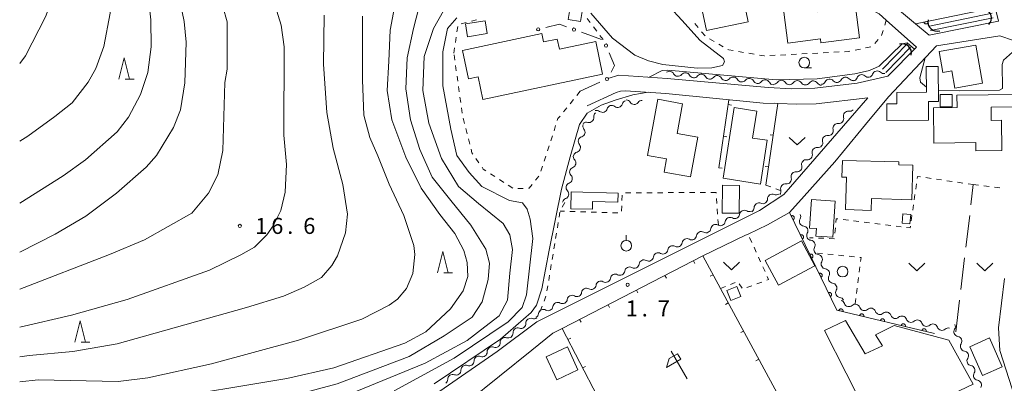
# Model space of a CAD drawing. Units: millimetres. Extents: x -80000 to -78000, y 33000 to 34500.
# Drawn here: x -80000 to -79769, y 34102 to 34187 of the extents above; entities that cross this region are included whole.
import ezdxf

# ---------------------------------------------------------------- set-up
doc = ezdxf.new("R2010")
doc.units = ezdxf.units.MM
for name, color, linetype, lineweight in [('210100_道路縁（街区線）', 7, 'Continuous', 15), ('300100_普通建物', 7, 'Continuous', 15), ('421906_坑口（真形）', 7, 'Continuous', 30), ('510100_水涯線（河川、湖池等）（海岸線）', 7, 'Continuous', 15), ('510200_一条河川、細流', 7, 'Continuous', 15), ('611000_被覆(直)', 7, 'Continuous', 20), ('613000_垣', 7, 'Continuous', 20), ('614000_塀', 7, 'Continuous', 20), ('621600_材料置場', 7, 'Continuous', 15), ('630100_植生界', 7, 'Continuous', 9), ('630200_耕地界', 7, 'Continuous', 9), ('631300_畑', 7, 'Continuous', 9), ('631900_果樹園', 7, 'Continuous', 9), ('632100_その他の樹木畑', 7, 'Continuous', 9), ('633100_広葉樹林', 7, 'Continuous', 9), ('633200_針葉樹林', 7, 'Continuous', 9), ('710100_等高線（計曲線）', 7, 'Continuous', 20), ('710200_等高線（主曲線）', 7, 'Continuous', 9), ('731200_図化機測定による標高点', 7, 'Continuous', 20), ('731207_図化機測定による標高点（注記）', 7, 'Continuous', 20)]:
    doc.layers.add(name, color=color, linetype=linetype, lineweight=lineweight)
doc.styles.add('Style-WORKING', font='txt')

msp = doc.modelspace()

# ---------------------------------------------------------------- linework, layer by layer
at = {"layer": '210100_道路縁（街区線）', "flags": 128}
for points in [[(-79780.29, 34224.74), (-79771.57, 34190.12), (-79770.77, 34186.92), (-79786.98, 34183.64), (-79790.17, 34186.28), (-79794.9, 34190.18), (-79802.89, 34195.01), (-79816.32, 34202.85)], [(-79817.5, 34198.93), (-79805.4, 34192.22), (-79798.67, 34188.62), (-79797.03, 34187.17), (-79789.93, 34180.87), (-79796.66, 34174.04), (-79803.87, 34172.39), (-79813.79, 34171.19), (-79819.12, 34171.11), (-79824.7, 34171.37), (-79848.36, 34173.48), (-79859.7, 34174.27), (-79862.27, 34173.48)], [(-79895.41, 34065.46), (-79907.72, 34088.19), (-79907.02, 34091.16), (-79895.18, 34097.66), (-79880.03, 34109.78), (-79875.14, 34113.78), (-79872.94, 34114.91), (-79839.99, 34131.9), (-79829.99, 34136.74), (-79829.42, 34137.01), (-79824.87, 34139.21), (-79819.69, 34142.11), (-79816.23, 34145.94), (-79809.1, 34154), (-79801.89, 34162.71), (-79796.49, 34169.21), (-79785.24, 34181.18), (-79770.48, 34183.47), (-79767.25, 34182.37)], [(-79867.11, 34167.06), (-79860.31, 34170.2), (-79859.28, 34170.52), (-79858.09, 34170.59), (-79848.7, 34170.01), (-79825.86, 34167.68), (-79822.42, 34167.6), (-79818.01, 34167.46), (-79813.48, 34167.55), (-79801.39, 34168.99), (-79821.02, 34146.31), (-79826.72, 34142.54), (-79878.85, 34116.48), (-79888.2, 34109.52), (-79901.56, 34100.2), (-79913.68, 34092.06), (-79918.71, 34090.16), (-79942.25, 34083.63), (-79958.37, 34078.41)], [(-79769.32, 34126.59), (-79770.76, 34115.03), (-79770.48, 34109.74), (-79766.16, 34096.35), (-79800.55, 34078.81)]]:
    msp.add_lwpolyline(points, dxfattribs=at)
at = {"layer": '300100_普通建物', "flags": 128}
for points in [[(-79852.28, 34201.96), (-79835.61, 34205.54), (-79836.03, 34207.53), (-79830.8, 34208.65), (-79829.35, 34201.92), (-79824.99, 34202.85), (-79823.74, 34197.03), (-79833.2, 34195), (-79832.31, 34190.88), (-79830.35, 34191.3), (-79829.38, 34186.8), (-79839.13, 34184.71), (-79840.17, 34189.55), (-79836.96, 34190.24), (-79837.79, 34194.11), (-79843.54, 34192.88), (-79844.68, 34198.16), (-79851.17, 34196.77), (-79852.28, 34201.96)], [(-79813.25, 34189.1), (-79804.21, 34190.28), (-79803.27, 34183.03), (-79812.33, 34181.85), (-79812.45, 34182.81), (-79820.09, 34181.81), (-79821.66, 34193.96), (-79814.01, 34194.96), (-79813.25, 34189.1)], [(-79871.55, 34187.35), (-79868.62, 34186.87), (-79868.24, 34189.22), (-79871.16, 34189.7), (-79871.55, 34187.35)], [(-79895.14, 34183.28), (-79890.49, 34184.03), (-79890.98, 34187.02), (-79895.62, 34186.27), (-79895.14, 34183.28)], [(-79896.31, 34180.08), (-79877.72, 34184.01), (-79877.31, 34182.06), (-79874.12, 34182.74), (-79873.61, 34180.36), (-79865.09, 34182.17), (-79863.47, 34174.52), (-79891.52, 34168.59), (-79892.64, 34173.88), (-79894.9, 34173.4), (-79896.31, 34180.08)], [(-79784.63, 34179.83), (-79776.04, 34181.31), (-79774.5, 34172.37), (-79780.95, 34171.26), (-79781.65, 34175.31), (-79783.79, 34174.94), (-79784.63, 34179.83)], [(-79784.88, 34176.33), (-79784.82, 34168.14), (-79787.15, 34168.12), (-79787.12, 34163.7), (-79796.88, 34163.63), (-79796.91, 34167.52), (-79794.57, 34167.54), (-79794.59, 34170.23), (-79787.62, 34170.28), (-79787.67, 34176.31), (-79784.88, 34176.33)], [(-79780.48, 34169.61), (-79765.86, 34169.77), (-79765.79, 34166.85), (-79772.48, 34166.78), (-79772.45, 34163.67), (-79770.04, 34163.7), (-79769.97, 34156.6), (-79776.05, 34156.54), (-79776.07, 34158.47), (-79785.93, 34158.37), (-79786.01, 34166.62), (-79780.45, 34166.68), (-79780.48, 34169.61)], [(-79784.38, 34169.78), (-79784.39, 34166.89), (-79781.63, 34166.88), (-79781.62, 34169.78), (-79784.38, 34169.78)], [(-79852.94, 34155.43), (-79850.54, 34168.63), (-79844.77, 34167.58), (-79846.03, 34160.63), (-79841.17, 34159.75), (-79842.86, 34150.43), (-79849.06, 34151.56), (-79848.51, 34154.63), (-79852.94, 34155.43)], [(-79824.94, 34159.01), (-79826.52, 34148.76), (-79835.26, 34150.11), (-79832.7, 34166.67), (-79827.39, 34165.85), (-79828.36, 34159.54), (-79824.94, 34159.01)], [(-79807.3, 34154.25), (-79807.41, 34150.36), (-79806.37, 34150.33), (-79806.59, 34142.76), (-79800.54, 34142.58), (-79800.46, 34145.36), (-79791.06, 34145.09), (-79790.83, 34153.18), (-79794.1, 34153.28), (-79794.08, 34153.93), (-79807.3, 34154.25)], [(-79835.48, 34141.95), (-79835.38, 34148.49), (-79831.38, 34148.43), (-79831.47, 34141.9), (-79835.48, 34141.95)], [(-79870.81, 34146.91), (-79859.85, 34146.65), (-79859.9, 34144.5), (-79865.83, 34144.65), (-79865.87, 34142.83), (-79870.9, 34142.95), (-79870.81, 34146.91)], [(-79814.54, 34145.15), (-79815, 34138.41), (-79813.41, 34138.31), (-79813.53, 34136.56), (-79809.56, 34136.3), (-79808.99, 34144.77), (-79814.54, 34145.15)], [(-79793.14, 34141.79), (-79793.31, 34139.61), (-79791.49, 34139.46), (-79791.32, 34141.65), (-79793.14, 34141.79)], [(-79825.37, 34130.85), (-79822.29, 34125.03), (-79813.8, 34129.58), (-79816.91, 34135.41), (-79825.37, 34130.85)], [(-79834.4, 34123.79), (-79833.48, 34121.46), (-79831.09, 34122.4), (-79832.01, 34124.73), (-79834.4, 34123.79)], [(-79811.49, 34114.44), (-79796.27, 34084.42), (-79789.55, 34087.59), (-79792.93, 34094.1), (-79776.65, 34101.84), (-79782.37, 34112.2), (-79795.18, 34115.59), (-79799.58, 34113.44), (-79797.89, 34110.8), (-79801.96, 34108.93), (-79806.57, 34116.77), (-79811.49, 34114.44)], [(-79777.45, 34110.62), (-79774.48, 34103.9), (-79769.9, 34105.93), (-79772.9, 34112.67), (-79777.45, 34110.62)], [(-79869.25, 34105.17), (-79874.22, 34102.9), (-79876.68, 34108.29), (-79871.7, 34110.56), (-79869.25, 34105.17)]]:
    msp.add_lwpolyline(points, dxfattribs=at)
at = {"layer": '421906_坑口（真形）'}
for centre, start, end in [((-79774.574824, 34187.676892), 315.133747, 75.135203), ((-79785.136871, 34186.767125), 166.619654, 286.62111), ((-79793.306233, 34179.44726), 347.837391, 107.838847)]:
    msp.add_arc(centre, 2.165048, start, end, dxfattribs=at)
at = {"layer": '510100_水涯線（河川、湖池等）（海岸線）', "flags": 128}
for points in [[(-79772.21, 34188.77), (-79786.92, 34185.79)], [(-79771.99, 34187.7), (-79786.7, 34184.71)], [(-79792.16, 34181.6), (-79797.95, 34175.71)], [(-79791.38, 34180.83), (-79797.17, 34174.94)]]:
    msp.add_lwpolyline(points, dxfattribs=at)
at = {"layer": '510200_一条河川、細流'}
for centre, start, end in [((-79847.827459, 34174.046197), 28.807131, 126.597835), ((-79844.09215, 34173.714587), 28.807132, 141.046349), ((-79840.35684, 34173.382976), 28.807132, 141.046349), ((-79836.621531, 34173.051366), 28.807132, 141.046349), ((-79832.886222, 34172.719756), 28.807132, 141.046349), ((-79806.590966, 34172.682629), 40.760124, 152.999341), ((-79802.821373, 34173.269004), 47.116065, 159.355282), ((-79799.170986, 34174.127592), 47.116065, 159.355282), ((-79829.150913, 34172.388145), 28.807132, 141.046349), ((-79825.415604, 34172.056535), 28.807132, 141.046349), ((-79821.623676, 34171.939703), 32.923779, 145.162996), ((-79817.874198, 34171.877096), 32.923779, 145.162996), ((-79814.124721, 34171.814488), 32.923779, 145.162996), ((-79810.313965, 34172.233433), 40.760124, 152.999341), ((-79859.927887, 34167.838511), 231.907064, 344.146281), ((-79856.076788, 34168.534331), 212.09904, 324.338256), ((-79866.663872, 34164.309034), 254.818869, 7.058086), ((-79863.493809, 34166.678037), 231.907064, 344.146281), ((-79805.940761, 34164.680058), 83.005692, 195.244909), ((-79808.394787, 34161.844524), 83.005692, 195.244909), ((-79868.709171, 34160.924821), 287.075371, 39.314587), ((-79810.848814, 34159.00899), 83.005692, 195.244909), ((-79869.793354, 34157.334968), 287.075371, 39.314587), ((-79813.30284, 34156.173455), 83.005692, 195.244909), ((-79870.871494, 34153.698808), 291.007271, 43.246488), ((-79815.756866, 34153.337921), 83.005692, 195.244909), ((-79871.706967, 34150.043061), 291.007271, 43.246488), ((-79818.210892, 34150.502386), 83.005692, 195.244909), ((-79820.664918, 34147.666852), 83.005692, 195.244909), ((-79872.54244, 34146.387314), 291.007271, 43.246488), ((-79823.727152, 34145.263749), 67.353156, 179.592373), ((-79826.855207, 34143.195471), 67.353156, 179.592373), ((-79830.275804, 34141.477808), 60.161163, 172.40038), ((-79837.00025, 34138.156353), 60.159538, 172.398755), ((-79833.638185, 34139.81742), 60.161163, 172.40038), ((-79816.241763, 34140.031044), 150.707265, 262.946482), ((-79840.362678, 34136.49606), 60.159538, 172.398755), ((-79814.549403, 34136.684641), 150.707265, 262.946482), ((-79843.725107, 34134.835767), 60.159538, 172.398755), ((-79850.449964, 34131.51518), 60.159538, 172.398755), ((-79847.087536, 34133.175473), 60.159538, 172.398755), ((-79812.854242, 34133.340352), 150.763749, 263.002966), ((-79853.812393, 34129.854887), 60.159538, 172.398755), ((-79811.15973, 34129.994425), 150.712866, 262.952082), ((-79860.536697, 34126.53347), 60.171202, 172.410418), ((-79857.174607, 34128.194448), 60.171202, 172.410418), ((-79863.898788, 34124.872493), 60.171202, 172.410418), ((-79809.467042, 34126.648187), 150.712866, 262.952082), ((-79867.260878, 34123.211515), 60.171202, 172.410418), ((-79807.774355, 34123.301949), 150.712866, 262.952082), ((-79873.98506, 34119.88956), 60.171202, 172.410418), ((-79870.622969, 34121.550537), 60.171202, 172.410418), ((-79805.792762, 34121.148179), 199.565565, 311.804781), ((-79877.34715, 34118.228582), 60.171202, 172.410418), ((-79802.159257, 34120.222526), 199.605679, 311.844895), ((-79798.52504, 34119.297884), 199.605679, 311.844895), ((-79880.322406, 34116.154119), 70.552541, 182.791757), ((-79794.890823, 34118.373242), 199.605679, 311.844895), ((-79791.25656, 34117.446362), 199.551452, 311.790669), ((-79787.623219, 34116.518281), 199.551452, 311.790669), ((-79883.330154, 34113.914487), 70.552541, 182.791757), ((-79783.989879, 34115.590199), 199.551452, 311.790669), ((-79780.069097, 34114.152015), 147.916048, 260.155265), ((-79886.337902, 34111.674854), 70.552541, 182.791757), ((-79778.541702, 34110.72717), 147.916048, 260.155265), ((-79889.379259, 34109.44858), 68.782887, 181.022104), ((-79892.454736, 34107.302899), 68.782887, 181.022104), ((-79777.014308, 34107.302324), 147.916048, 260.155265), ((-79895.530212, 34105.157218), 68.782887, 181.022104), ((-79775.486914, 34103.877479), 147.916048, 260.155265), ((-79898.605688, 34103.011537), 68.782887, 181.022104)]:
    msp.add_arc(centre, 1.129844, start, end, dxfattribs=at)
at = {"layer": '510200_一条河川、細流', "extrusion": (0, 0, -1)}
for centre, start, end in [((79845.848576, 34175.133277), 275.07326, 331.243622), ((79845.848576, 34175.133277), 218.902899, 275.07326), ((79842.113267, 34174.801667), 275.07326, 331.243621), ((79842.113267, 34174.801667), 218.902899, 275.07326), ((79838.377958, 34174.470056), 275.07326, 331.243621), ((79838.377958, 34174.470056), 218.902899, 275.07326), ((79834.642649, 34174.138446), 275.07326, 331.243621), ((79804.934552, 34174.06411), 200.593965, 256.764326), ((79801.284165, 34174.922699), 256.764326, 312.934687), ((79801.284165, 34174.922699), 200.593965, 256.764326), ((79797.633778, 34175.781288), 256.764326, 312.934687), ((79834.642649, 34174.138446), 218.902899, 275.07326), ((79830.90734, 34173.806836), 275.07326, 331.243621), ((79830.90734, 34173.806836), 218.902899, 275.07326), ((79827.172031, 34173.475225), 275.07326, 331.243621), ((79827.172031, 34173.475225), 218.902899, 275.07326), ((79823.436721, 34173.143615), 275.07326, 331.243621), ((79823.477415, 34173.228644), 214.786251, 270.956612), ((79819.727937, 34173.166037), 270.956612, 327.126974), ((79819.727937, 34173.166037), 214.786251, 270.956612), ((79815.97846, 34173.10343), 270.956612, 327.126974), ((79815.97846, 34173.10343), 214.786251, 270.956612), ((79812.228983, 34173.040822), 270.956612, 327.126974), ((79812.326132, 34173.257591), 206.949906, 263.120268), ((79808.603133, 34173.706787), 263.120268, 319.290629), ((79808.603133, 34173.706787), 206.949906, 263.120268), ((79804.880134, 34174.155984), 263.120268, 319.290629), ((79861.321605, 34166.062204), 15.802967, 71.973328), ((79861.321605, 34166.062204), 71.973328, 128.143689), ((79857.755683, 34167.222678), 15.802967, 71.973328), ((79857.989981, 34167.335411), 91.781352, 147.951713), ((79854.241793, 34167.218841), 35.610991, 91.781352), ((79864.423292, 34164.587455), 352.891162, 49.061523), ((79864.887528, 34164.90173), 71.973328, 128.143689), ((79808.11886, 34164.085413), 164.704338, 220.874699), ((79805.664834, 34166.920947), 220.874699, 277.04506), ((79866.962982, 34162.356094), 320.63466, 16.805021), ((79867.256093, 34162.130274), 49.061523, 105.231884), ((79808.11886, 34164.085413), 220.874699, 277.04506), ((79868.047165, 34158.766241), 16.805021, 72.975382), ((79810.572886, 34161.249878), 220.874699, 277.04506), ((79810.572886, 34161.249878), 164.704338, 220.874699), ((79868.047165, 34158.766241), 320.63466, 16.805021), ((79813.026913, 34158.414344), 220.874699, 277.04506), ((79813.026913, 34158.414344), 164.704338, 220.874699), ((79869.227559, 34155.24645), 316.702759, 12.87312), ((79869.131349, 34155.176388), 16.805021, 72.975382), ((79815.480939, 34155.57881), 164.704338, 220.874699), ((79817.934965, 34152.743275), 164.704338, 220.874699), ((79815.480939, 34155.57881), 220.874699, 277.04506), ((79870.063032, 34151.590703), 316.702759, 12.87312), ((79870.063032, 34151.590703), 12.87312, 69.043481), ((79817.934965, 34152.743275), 220.874699, 277.04506), ((79870.898505, 34147.934956), 12.87312, 69.043481), ((79820.388991, 34149.907741), 220.874699, 277.04506), ((79820.388991, 34149.907741), 164.704338, 220.874699), ((79870.898505, 34147.934956), 316.702759, 12.87312), ((79822.856859, 34147.347089), 236.527235, 292.697596), ((79822.843017, 34147.072206), 164.704338, 220.874699), ((79871.733978, 34144.279209), 12.87312, 69.043481), ((79825.984914, 34145.278812), 236.527235, 292.697596), ((79825.984914, 34145.278812), 180.356874, 236.527235), ((79832.513917, 34141.775413), 187.548868, 243.719229), ((79829.151535, 34143.435802), 243.719229, 299.88959), ((79829.11297, 34143.210535), 180.356874, 236.527235), ((79818.210383, 34141.1366), 153.173127, 209.343488), ((79835.875926, 34140.114315), 243.720854, 299.891215), ((79835.876298, 34140.115025), 187.548868, 243.719229), ((79832.513917, 34141.775413), 243.719229, 299.88959), ((79839.238354, 34138.454022), 243.720854, 299.891215), ((79839.238354, 34138.454022), 187.550492, 243.720854), ((79816.518023, 34137.790197), 97.002766, 153.173127), ((79816.518023, 34137.790197), 153.173127, 209.343488), ((79845.963212, 34135.133435), 187.550492, 243.720854), ((79842.600783, 34136.793728), 243.720854, 299.891215), ((79842.600783, 34136.793728), 187.550492, 243.720854), ((79814.825662, 34134.443793), 97.002766, 153.173127), ((79814.823951, 34134.443966), 153.116642, 209.287003), ((79849.32564, 34133.473142), 243.720854, 299.891215), ((79849.32564, 34133.473142), 187.550492, 243.720854), ((79845.963212, 34135.133435), 243.720854, 299.891215), ((79813.128292, 34131.099232), 96.946281, 153.116642), ((79856.050498, 34130.152555), 187.550492, 243.720854), ((79852.688069, 34131.812849), 243.720854, 299.891215), ((79852.688069, 34131.812849), 187.550492, 243.720854), ((79813.128458, 34131.099788), 153.167526, 209.337887), ((79859.412772, 34128.491661), 243.70919, 299.879551), ((79859.412772, 34128.491661), 187.538829, 243.70919), ((79856.050681, 34130.152639), 243.70919, 299.879551), ((79811.435771, 34127.753551), 96.997165, 153.167526), ((79811.435771, 34127.753551), 153.167526, 209.337887), ((79862.774862, 34126.830683), 243.70919, 299.879551), ((79862.774862, 34126.830683), 187.538829, 243.70919), ((79809.743083, 34124.407313), 96.997165, 153.167526), ((79869.499044, 34123.508728), 187.538829, 243.70919), ((79866.136953, 34125.169706), 243.70919, 299.879551), ((79866.136953, 34125.169706), 187.538829, 243.70919), ((79809.743083, 34124.407313), 153.167526, 209.337887), ((79872.861134, 34121.84775), 243.70919, 299.879551), ((79872.861134, 34121.84775), 187.538829, 243.70919), ((79869.499044, 34123.508728), 243.70919, 299.879551), ((79808.050395, 34121.061075), 96.997165, 153.167526), ((79807.920541, 34120.393012), 104.314827, 160.485188), ((79804.286972, 34119.465826), 48.144466, 104.314827), ((79804.286507, 34119.46587), 104.274713, 160.445074), ((79879.585315, 34118.525795), 187.538829, 243.70919), ((79876.223225, 34120.186772), 243.70919, 299.879551), ((79876.223225, 34120.186772), 187.538829, 243.70919), ((79800.652289, 34118.541228), 48.104352, 104.274713), ((79800.652289, 34118.541228), 104.274713, 160.445074), ((79797.018072, 34117.616585), 48.104352, 104.274713), ((79797.018072, 34117.616585), 104.274713, 160.445074), ((79882.577491, 34116.043152), 177.15749, 233.327851), ((79879.569743, 34118.282785), 233.327851, 289.498212), ((79793.383854, 34116.691943), 48.104352, 104.274713), ((79793.384525, 34116.69172), 104.32894, 160.499301), ((79789.751184, 34115.763638), 48.158579, 104.32894), ((79789.751184, 34115.763638), 104.32894, 160.499301), ((79786.117843, 34114.835556), 48.158579, 104.32894), ((79786.117843, 34114.835556), 104.32894, 160.499301), ((79885.585238, 34113.80352), 177.15749, 233.327851), ((79882.577491, 34116.043152), 233.327851, 289.498212), ((79782.484503, 34113.907475), 48.158579, 104.32894), ((79781.981544, 34115.352125), 155.964344, 212.134705), ((79888.592986, 34111.563887), 177.15749, 233.327851), ((79885.585238, 34113.80352), 233.327851, 289.498212), ((79780.45415, 34111.927279), 99.793982, 155.964344), ((79780.45415, 34111.927279), 155.964344, 212.134705), ((79891.636695, 34109.407305), 178.927143, 235.097504), ((79888.561219, 34111.552986), 235.097504, 291.267865), ((79778.926756, 34108.502433), 99.793982, 155.964344), ((79894.712171, 34107.261624), 178.927143, 235.097504), ((79891.636695, 34109.407305), 235.097504, 291.267865), ((79778.926756, 34108.502433), 155.964344, 212.134705), ((79897.787647, 34105.115943), 178.927143, 235.097504), ((79894.712171, 34107.261624), 235.097504, 291.267865), ((79777.399362, 34105.077588), 99.793982, 155.964344), ((79777.399362, 34105.077588), 155.964344, 212.134705), ((79900.863123, 34102.970263), 178.927143, 235.097504), ((79897.787647, 34105.115943), 235.097504, 291.267865), ((79775.871968, 34101.652742), 99.793982, 155.964344), ((79775.871968, 34101.652742), 155.964344, 212.134705)]:
    msp.add_arc(centre, 1.127969, start, end, dxfattribs=at)
at = {"layer": '611000_被覆(直)'}
msp.add_line((-79790.17, 34186.28), (-79771.57, 34190.12), dxfattribs=at)
at = {"layer": '611000_被覆(直)', "flags": 128}
for points in [[(-79787.232, 34186.887), (-79788.211, 34186.684)], [(-79788.211, 34186.684), (-79788.2, 34186.642), (-79788.186, 34186.601), (-79788.169, 34186.561), (-79788.147, 34186.523), (-79788.123, 34186.487), (-79788.095, 34186.453), (-79788.065, 34186.421), (-79788.032, 34186.394), (-79787.997, 34186.367), (-79787.959, 34186.345), (-79787.92, 34186.326), (-79787.879, 34186.311), (-79787.837, 34186.299), (-79787.794, 34186.291), (-79787.75, 34186.286), (-79787.707, 34186.286), (-79787.664, 34186.289), (-79787.621, 34186.296), (-79787.578, 34186.307), (-79787.537, 34186.321), (-79787.498, 34186.339), (-79787.459, 34186.36), (-79787.423, 34186.384), (-79787.389, 34186.412), (-79787.358, 34186.442), (-79787.33, 34186.475), (-79787.303, 34186.51), (-79787.282, 34186.549), (-79787.262, 34186.587), (-79787.247, 34186.628), (-79787.235, 34186.67), (-79787.227, 34186.713), (-79787.223, 34186.757), (-79787.222, 34186.8), (-79787.225, 34186.843), (-79787.232, 34186.887)], [(-79785.77, 34113.76), (-79808.58, 34119.21), (-79819.69, 34142.11)], [(-79818.859, 34140.396), (-79818.82, 34140.417), (-79818.784, 34140.441), (-79818.75, 34140.468), (-79818.718, 34140.498), (-79818.689, 34140.531), (-79818.663, 34140.566), (-79818.64, 34140.602), (-79818.621, 34140.642), (-79818.604, 34140.682), (-79818.592, 34140.724), (-79818.583, 34140.767), (-79818.578, 34140.81), (-79818.577, 34140.854), (-79818.579, 34140.897), (-79818.586, 34140.941), (-79818.596, 34140.983), (-79818.61, 34141.024), (-79818.627, 34141.064), (-79818.648, 34141.103), (-79818.672, 34141.139), (-79818.699, 34141.173), (-79818.729, 34141.205), (-79818.761, 34141.234), (-79818.796, 34141.26), (-79818.833, 34141.283), (-79818.872, 34141.302), (-79818.913, 34141.319), (-79818.955, 34141.331), (-79818.998, 34141.34), (-79819.041, 34141.345), (-79819.085, 34141.346), (-79819.128, 34141.344), (-79819.172, 34141.337), (-79819.213, 34141.327), (-79819.255, 34141.313), (-79819.295, 34141.296)], [(-79819.295, 34141.296), (-79818.859, 34140.396)], [(-79816.676, 34135.898), (-79816.637, 34135.919), (-79816.601, 34135.943), (-79816.567, 34135.969), (-79816.535, 34135.999), (-79816.507, 34136.032), (-79816.48, 34136.067), (-79816.457, 34136.104), (-79816.438, 34136.143), (-79816.421, 34136.184), (-79816.41, 34136.226), (-79816.4, 34136.268), (-79816.396, 34136.312), (-79816.395, 34136.355), (-79816.397, 34136.399), (-79816.403, 34136.442), (-79816.414, 34136.484), (-79816.427, 34136.525), (-79816.444, 34136.566), (-79816.465, 34136.605), (-79816.49, 34136.641), (-79816.516, 34136.674), (-79816.546, 34136.707), (-79816.579, 34136.735), (-79816.614, 34136.761), (-79816.651, 34136.785), (-79816.69, 34136.804), (-79816.73, 34136.821), (-79816.773, 34136.832), (-79816.815, 34136.842), (-79816.858, 34136.846), (-79816.902, 34136.847), (-79816.946, 34136.845), (-79816.989, 34136.838), (-79817.031, 34136.828), (-79817.072, 34136.815), (-79817.113, 34136.797)], [(-79817.113, 34136.797), (-79816.676, 34135.898)], [(-79814.494, 34131.399), (-79814.455, 34131.42), (-79814.419, 34131.444), (-79814.385, 34131.471), (-79814.353, 34131.501), (-79814.324, 34131.534), (-79814.298, 34131.569), (-79814.275, 34131.605), (-79814.256, 34131.645), (-79814.239, 34131.685), (-79814.227, 34131.727), (-79814.218, 34131.77), (-79814.213, 34131.813), (-79814.212, 34131.857), (-79814.214, 34131.9), (-79814.221, 34131.944), (-79814.231, 34131.986), (-79814.245, 34132.027), (-79814.262, 34132.067), (-79814.283, 34132.106), (-79814.307, 34132.142), (-79814.334, 34132.176), (-79814.364, 34132.208), (-79814.396, 34132.237), (-79814.431, 34132.263), (-79814.468, 34132.286), (-79814.507, 34132.305), (-79814.548, 34132.322), (-79814.59, 34132.334), (-79814.633, 34132.343), (-79814.676, 34132.348), (-79814.72, 34132.349), (-79814.763, 34132.347), (-79814.807, 34132.34), (-79814.848, 34132.33), (-79814.89, 34132.316), (-79814.93, 34132.299)], [(-79814.93, 34132.299), (-79814.494, 34131.399)], [(-79812.311, 34126.901), (-79812.272, 34126.922), (-79812.236, 34126.946), (-79812.202, 34126.972), (-79812.17, 34127.002), (-79812.142, 34127.035), (-79812.115, 34127.07), (-79812.092, 34127.107), (-79812.073, 34127.146), (-79812.056, 34127.187), (-79812.045, 34127.229), (-79812.035, 34127.271), (-79812.031, 34127.315), (-79812.03, 34127.358), (-79812.032, 34127.402), (-79812.039, 34127.445), (-79812.049, 34127.487), (-79812.062, 34127.528), (-79812.08, 34127.569), (-79812.101, 34127.607), (-79812.125, 34127.644), (-79812.151, 34127.677), (-79812.181, 34127.71), (-79812.214, 34127.738), (-79812.249, 34127.764), (-79812.286, 34127.788), (-79812.325, 34127.806), (-79812.365, 34127.824), (-79812.408, 34127.835), (-79812.45, 34127.845), (-79812.493, 34127.849), (-79812.537, 34127.85), (-79812.581, 34127.848), (-79812.624, 34127.841), (-79812.666, 34127.831), (-79812.707, 34127.818), (-79812.748, 34127.8)], [(-79812.748, 34127.8), (-79812.311, 34126.901)], [(-79810.129, 34122.402), (-79810.09, 34122.423), (-79810.054, 34122.447), (-79810.02, 34122.474), (-79809.988, 34122.504), (-79809.959, 34122.537), (-79809.933, 34122.572), (-79809.91, 34122.608), (-79809.891, 34122.647), (-79809.874, 34122.688), (-79809.862, 34122.73), (-79809.853, 34122.773), (-79809.848, 34122.816), (-79809.847, 34122.86), (-79809.849, 34122.903), (-79809.856, 34122.947), (-79809.866, 34122.988), (-79809.88, 34123.03), (-79809.897, 34123.07), (-79809.918, 34123.109), (-79809.942, 34123.145), (-79809.969, 34123.179), (-79809.999, 34123.211), (-79810.031, 34123.24), (-79810.066, 34123.266), (-79810.103, 34123.289), (-79810.142, 34123.308), (-79810.183, 34123.325), (-79810.225, 34123.337), (-79810.268, 34123.346), (-79810.311, 34123.351), (-79810.355, 34123.352), (-79810.398, 34123.349), (-79810.442, 34123.343), (-79810.483, 34123.333), (-79810.525, 34123.319), (-79810.565, 34123.302)], [(-79810.565, 34123.302), (-79810.129, 34122.402)], [(-79807.168, 34118.873), (-79807.159, 34118.916), (-79807.155, 34118.959), (-79807.154, 34119.002), (-79807.157, 34119.046), (-79807.164, 34119.089), (-79807.175, 34119.131), (-79807.189, 34119.173), (-79807.207, 34119.212), (-79807.227, 34119.251), (-79807.253, 34119.287), (-79807.28, 34119.321), (-79807.31, 34119.352), (-79807.344, 34119.38), (-79807.378, 34119.406), (-79807.416, 34119.429), (-79807.455, 34119.447), (-79807.495, 34119.463), (-79807.538, 34119.475), (-79807.581, 34119.483), (-79807.624, 34119.488), (-79807.667, 34119.489), (-79807.711, 34119.486), (-79807.754, 34119.478), (-79807.797, 34119.468), (-79807.838, 34119.454), (-79807.877, 34119.436), (-79807.916, 34119.415), (-79807.952, 34119.39), (-79807.986, 34119.363), (-79808.017, 34119.333), (-79808.046, 34119.299), (-79808.071, 34119.264), (-79808.094, 34119.226), (-79808.112, 34119.188), (-79808.128, 34119.147), (-79808.14, 34119.105)], [(-79808.14, 34119.105), (-79807.168, 34118.873)], [(-79802.305, 34117.711), (-79802.296, 34117.754), (-79802.292, 34117.797), (-79802.291, 34117.84), (-79802.294, 34117.884), (-79802.301, 34117.927), (-79802.312, 34117.969), (-79802.325, 34118.011), (-79802.344, 34118.05), (-79802.364, 34118.089), (-79802.39, 34118.125), (-79802.416, 34118.159), (-79802.447, 34118.19), (-79802.48, 34118.218), (-79802.515, 34118.244), (-79802.553, 34118.267), (-79802.592, 34118.285), (-79802.632, 34118.301), (-79802.675, 34118.313), (-79802.718, 34118.321), (-79802.761, 34118.326), (-79802.804, 34118.327), (-79802.848, 34118.324), (-79802.891, 34118.316), (-79802.933, 34118.306), (-79802.975, 34118.292), (-79803.014, 34118.274), (-79803.053, 34118.253), (-79803.089, 34118.228), (-79803.123, 34118.201), (-79803.154, 34118.171), (-79803.182, 34118.137), (-79803.208, 34118.102), (-79803.231, 34118.065), (-79803.249, 34118.026), (-79803.265, 34117.985), (-79803.277, 34117.943)], [(-79803.277, 34117.943), (-79802.305, 34117.711)], [(-79797.441, 34116.549), (-79797.433, 34116.592), (-79797.429, 34116.635), (-79797.428, 34116.678), (-79797.431, 34116.722), (-79797.438, 34116.765), (-79797.449, 34116.807), (-79797.462, 34116.849), (-79797.481, 34116.888), (-79797.501, 34116.927), (-79797.527, 34116.963), (-79797.553, 34116.997), (-79797.584, 34117.028), (-79797.617, 34117.056), (-79797.652, 34117.082), (-79797.69, 34117.105), (-79797.729, 34117.123), (-79797.769, 34117.139), (-79797.812, 34117.151), (-79797.855, 34117.159), (-79797.898, 34117.164), (-79797.941, 34117.165), (-79797.985, 34117.162), (-79798.028, 34117.154), (-79798.07, 34117.144), (-79798.112, 34117.13), (-79798.151, 34117.112), (-79798.19, 34117.091), (-79798.226, 34117.066), (-79798.26, 34117.039), (-79798.291, 34117.009), (-79798.319, 34116.975), (-79798.345, 34116.94), (-79798.368, 34116.903), (-79798.386, 34116.864), (-79798.402, 34116.823), (-79798.414, 34116.781)], [(-79798.414, 34116.781), (-79797.441, 34116.549)], [(-79792.578, 34115.387), (-79792.57, 34115.43), (-79792.566, 34115.473), (-79792.565, 34115.516), (-79792.568, 34115.56), (-79792.575, 34115.603), (-79792.585, 34115.645), (-79792.599, 34115.687), (-79792.618, 34115.726), (-79792.638, 34115.765), (-79792.663, 34115.801), (-79792.69, 34115.835), (-79792.721, 34115.866), (-79792.754, 34115.894), (-79792.789, 34115.92), (-79792.827, 34115.943), (-79792.866, 34115.961), (-79792.906, 34115.977), (-79792.948, 34115.989), (-79792.992, 34115.998), (-79793.035, 34116.002), (-79793.078, 34116.003), (-79793.122, 34116), (-79793.165, 34115.993), (-79793.207, 34115.982), (-79793.249, 34115.968), (-79793.288, 34115.95), (-79793.327, 34115.929), (-79793.363, 34115.904), (-79793.397, 34115.877), (-79793.428, 34115.847), (-79793.456, 34115.813), (-79793.482, 34115.778), (-79793.504, 34115.741), (-79793.523, 34115.702), (-79793.539, 34115.661), (-79793.551, 34115.619)], [(-79793.551, 34115.619), (-79792.578, 34115.387)], [(-79787.715, 34114.225), (-79787.707, 34114.268), (-79787.703, 34114.311), (-79787.702, 34114.354), (-79787.705, 34114.398), (-79787.712, 34114.441), (-79787.722, 34114.484), (-79787.736, 34114.525), (-79787.754, 34114.564), (-79787.775, 34114.603), (-79787.8, 34114.639), (-79787.827, 34114.673), (-79787.858, 34114.704), (-79787.891, 34114.733), (-79787.926, 34114.758), (-79787.964, 34114.781), (-79788.003, 34114.799), (-79788.043, 34114.815), (-79788.085, 34114.827), (-79788.129, 34114.836), (-79788.172, 34114.84), (-79788.215, 34114.841), (-79788.259, 34114.838), (-79788.302, 34114.831), (-79788.344, 34114.82), (-79788.385, 34114.806), (-79788.425, 34114.788), (-79788.464, 34114.768), (-79788.499, 34114.742), (-79788.534, 34114.715), (-79788.565, 34114.685), (-79788.593, 34114.651), (-79788.619, 34114.617), (-79788.641, 34114.579), (-79788.66, 34114.54), (-79788.676, 34114.499), (-79788.688, 34114.457)], [(-79788.688, 34114.457), (-79787.715, 34114.225)]]:
    msp.add_lwpolyline(points, dxfattribs=at)
at = {"layer": '613000_垣'}
for p, q in [((-79863.728, 34182.607), (-79868.425, 34184.321)), ((-79868.7, 34170.5), (-79864.164, 34172.602))]:
    msp.add_line(p, q, dxfattribs=at)
at = {"layer": '613000_垣', "flags": 128}
for points in [[(-79871.948, 34185.607), (-79873.6, 34186.21), (-79876.751, 34185.452)], [(-79861.507, 34174.958), (-79860.67, 34176.58), (-79861.93, 34179.494)]]:
    msp.add_lwpolyline(points, dxfattribs=at)
at = {"layer": '613000_垣'}
for centre in [(-79878.574, 34185.014), (-79870.187, 34184.964), (-79862.673, 34181.215), (-79862.462, 34173.391)]:
    msp.add_circle(centre, 0.375, dxfattribs=at)
at = {"layer": '614000_塀'}
for p, q in [((-79836.25, 34152.55), (-79833.88, 34168.5)), ((-79834.045, 34167.387), (-79833.304, 34167.277)), ((-79822.42, 34167.6), (-79825.26, 34148.5)), ((-79822.42, 34167.6), (-79823.162, 34167.71)), ((-79835.148, 34159.969), (-79834.406, 34159.858)), ((-79823.523, 34160.182), (-79824.265, 34160.292)), ((-79824.626, 34152.763), (-79825.368, 34152.873)), ((-79836.25, 34152.55), (-79835.508, 34152.44)), ((-79842.201, 34130.76), (-79841.857, 34130.093)), ((-79837.606, 34127.491), (-79838.266, 34127.134)), ((-79848.867, 34127.323), (-79848.523, 34126.656)), ((-79855.533, 34123.886), (-79855.189, 34123.219)), ((-79834.037, 34120.895), (-79834.697, 34120.537)), ((-79862.199, 34120.448), (-79861.855, 34119.782)), ((-79868.865, 34117.011), (-79868.521, 34116.345)), ((-79830.466, 34114.299), (-79831.126, 34113.942)), ((-79871.602, 34112.32), (-79870.936, 34112.664)), ((-79826.895, 34107.704), (-79827.555, 34107.347)), ((-79868.16, 34105.656), (-79867.493, 34106.001))]:
    msp.add_line(p, q, dxfattribs=at)
at = {"layer": '614000_塀', "flags": 128}
msp.add_lwpolyline([(-79823.57, 34086.01), (-79851.24, 34072.89), (-79862.19, 34094.09), (-79864.69, 34098.94), (-79872.94, 34114.91), (-79839.99, 34131.9), (-79835.87, 34124.28), (-79816.47, 34088.45)], dxfattribs=at)
at = {"layer": '621600_材料置場'}
for p, q in [((-79843.645, 34103.09), (-79847.395, 34109.585)), ((-79848.54, 34105.745), (-79847.855, 34107.875)), ((-79845.155, 34107.7), (-79848.54, 34105.745)), ((-79847.855, 34107.875), (-79845.905, 34108.995)), ((-79845.905, 34108.995), (-79845.155, 34107.7))]:
    msp.add_line(p, q, dxfattribs=at)
at = {"layer": '630100_植生界'}
for p, q in [((-79867.12, 34187.58), (-79866.364, 34186.585)), ((-79897.595, 34184.409), (-79897.416, 34185.646)), ((-79896.641, 34186.342), (-79895.427, 34186.64)), ((-79894.213, 34186.939), (-79892.999, 34187.237)), ((-79865.607, 34185.59), (-79864.851, 34184.595)), ((-79841.097, 34185.414), (-79841.904, 34186.369)), ((-79797.03, 34187.17), (-79797.399, 34185.976)), ((-79897.952, 34181.934), (-79897.773, 34183.171)), ((-79864.094, 34183.599), (-79863.338, 34182.604)), ((-79839.482, 34183.505), (-79840.289, 34184.46)), ((-79837.375, 34182.188), (-79838.46, 34182.809)), ((-79898.31, 34179.46), (-79898.131, 34180.697)), ((-79835.206, 34180.946), (-79836.29, 34181.567)), ((-79800.66, 34180.907), (-79801.884, 34180.653)), ((-79798.943, 34182.629), (-79799.741, 34181.667)), ((-79898.078, 34177.785), (-79898.25, 34179.023)), ((-79830.452, 34179.614), (-79831.684, 34179.826)), ((-79827.988, 34179.19), (-79829.22, 34179.402)), ((-79823.026, 34178.928), (-79824.274, 34178.863)), ((-79820.53, 34179.059), (-79821.778, 34178.994)), ((-79818.033, 34179.19), (-79819.281, 34179.125)), ((-79815.536, 34179.321), (-79816.785, 34179.256)), ((-79813.04, 34179.453), (-79814.288, 34179.387)), ((-79810.543, 34179.584), (-79811.792, 34179.518)), ((-79808.047, 34179.715), (-79809.295, 34179.649)), ((-79803.108, 34180.399), (-79804.332, 34180.145)), ((-79897.736, 34175.308), (-79897.907, 34176.547)), ((-79897.393, 34172.832), (-79897.565, 34174.07)), ((-79897.051, 34170.356), (-79897.222, 34171.594)), ((-79896.708, 34167.879), (-79896.88, 34169.117)), ((-79868.7, 34170.5), (-79869.49, 34169.532)), ((-79870.281, 34168.563), (-79871.071, 34167.595)), ((-79896.366, 34165.403), (-79896.537, 34166.641)), ((-79871.862, 34166.626), (-79872.652, 34165.658)), ((-79895.853, 34162.96), (-79896.166, 34164.17)), ((-79874.471, 34162.451), (-79874.858, 34161.263)), ((-79895.228, 34160.539), (-79895.541, 34161.75)), ((-79875.245, 34160.074), (-79875.632, 34158.886)), ((-79894.604, 34158.118), (-79894.916, 34159.329)), ((-79876.02, 34157.697), (-79876.407, 34156.509)), ((-79876.794, 34155.32), (-79877.181, 34154.132)), ((-79892.435, 34153.699), (-79893.149, 34154.725)), ((-79877.568, 34152.943), (-79877.956, 34151.755)), ((-79888.712, 34150.493), (-79889.762, 34151.171)), ((-79878.417, 34150.606), (-79879.197, 34149.629)), ((-79886.611, 34149.138), (-79887.661, 34149.815)), ((-79884.51, 34147.783), (-79885.561, 34148.46)), ((-79825.26, 34148.5), (-79824.085, 34148.073)), ((-79789.977, 34148.799), (-79790.152, 34147.562)), ((-79786.542, 34150.088), (-79787.778, 34150.271)), ((-79784.069, 34149.721), (-79785.305, 34149.904)), ((-79781.596, 34149.354), (-79782.832, 34149.538)), ((-79779.123, 34148.988), (-79780.359, 34149.171)), ((-79776.65, 34148.621), (-79777.886, 34148.804)), ((-79776.65, 34148.621), (-79775.41, 34148.463)), ((-79774.17, 34148.305), (-79772.93, 34148.147)), ((-79882.047, 34147.723), (-79883.297, 34147.688)), ((-79858.864, 34146.131), (-79858.937, 34144.883)), ((-79856.9, 34146.707), (-79858.15, 34146.702)), ((-79854.4, 34146.716), (-79855.65, 34146.712)), ((-79851.9, 34146.725), (-79853.15, 34146.721)), ((-79849.4, 34146.734), (-79850.65, 34146.73)), ((-79846.9, 34146.744), (-79848.15, 34146.739)), ((-79844.4, 34146.753), (-79845.65, 34146.748)), ((-79841.9, 34146.762), (-79843.15, 34146.757)), ((-79839.4, 34146.771), (-79840.65, 34146.766)), ((-79836.9, 34146.78), (-79838.15, 34146.775)), ((-79836.891, 34146.652), (-79836.9, 34146.78)), ((-79822.911, 34147.646), (-79821.85, 34147.26)), ((-79790.326, 34146.324), (-79790.501, 34145.086)), ((-79771.69, 34147.99), (-79770.45, 34147.832)), ((-79872.35, 34144.42), (-79872.944, 34143.32)), ((-79859.011, 34143.635), (-79859.084, 34142.388)), ((-79836.717, 34144.158), (-79836.804, 34145.405)), ((-79790.676, 34143.848), (-79790.85, 34142.611)), ((-79873.467, 34142.196), (-79873.669, 34140.962)), ((-79872.414, 34142.387), (-79873.43, 34142.42)), ((-79869.916, 34142.305), (-79871.165, 34142.346)), ((-79867.417, 34142.223), (-79868.666, 34142.264)), ((-79864.918, 34142.141), (-79866.168, 34142.182)), ((-79862.42, 34142.059), (-79863.669, 34142.1)), ((-79859.921, 34141.977), (-79861.17, 34142.018)), ((-79836.544, 34141.664), (-79836.631, 34142.911)), ((-79791.025, 34141.373), (-79791.199, 34140.135)), ((-79873.871, 34139.729), (-79874.074, 34138.495)), ((-79836.37, 34139.17), (-79836.457, 34140.417)), ((-79805.921, 34140.266), (-79807.162, 34140.418)), ((-79803.44, 34139.964), (-79804.681, 34140.115)), ((-79800.958, 34139.661), (-79802.199, 34139.813)), ((-79798.477, 34139.359), (-79799.717, 34139.51)), ((-79795.995, 34139.056), (-79797.236, 34139.208)), ((-79874.276, 34137.262), (-79874.479, 34136.028)), ((-79808.956, 34138.46), (-79809.082, 34137.217)), ((-79793.513, 34138.754), (-79794.754, 34138.905)), ((-79874.681, 34134.795), (-79874.883, 34133.561)), ((-79828.534, 34135.06), (-79829.051, 34136.198)), ((-79814.173, 34136.146), (-79815, 34136.18)), ((-79811.675, 34136.042), (-79812.924, 34136.094)), ((-79875.086, 34132.328), (-79875.288, 34131.094)), ((-79827.5, 34132.784), (-79828.017, 34133.922)), ((-79813.18, 34132.59), (-79811.937, 34132.462)), ((-79810.693, 34132.335), (-79809.45, 34132.207)), ((-79808.206, 34132.079), (-79806.963, 34131.952)), ((-79875.49, 34129.861), (-79875.693, 34128.627)), ((-79826.466, 34130.508), (-79826.983, 34131.646)), ((-79805.719, 34131.824), (-79804.476, 34131.697)), ((-79825.431, 34128.232), (-79825.949, 34129.37)), ((-79803.22, 34129.34), (-79803.372, 34128.1)), ((-79875.895, 34127.394), (-79876.097, 34126.16)), ((-79833.56, 34125.236), (-79832.405, 34125.714)), ((-79831.49, 34125.394), (-79830.788, 34124.359)), ((-79827.371, 34125.35), (-79826.199, 34125.784)), ((-79803.524, 34126.859), (-79803.677, 34125.618)), ((-79876.3, 34124.927), (-79876.502, 34123.693)), ((-79835.87, 34124.28), (-79834.715, 34124.758)), ((-79829.716, 34124.482), (-79828.544, 34124.916)), ((-79803.829, 34124.377), (-79803.981, 34123.137)), ((-79876.745, 34122.471), (-79877.184, 34121.3)), ((-79804.133, 34121.896), (-79804.286, 34120.655)), ((-79877.624, 34120.13), (-79878.063, 34118.96))]:
    msp.add_line(p, q, dxfattribs=at)
at = {"layer": '630100_植生界', "flags": 128}
for points in [[(-79797.768, 34184.781), (-79798.13, 34183.61), (-79798.145, 34183.592)], [(-79832.916, 34180.037), (-79833.92, 34180.21), (-79834.121, 34180.325)], [(-79825.523, 34178.797), (-79825.66, 34178.79), (-79826.756, 34178.978)], [(-79805.556, 34179.891), (-79805.85, 34179.83), (-79806.798, 34179.78)], [(-79873.442, 34164.69), (-79873.94, 34164.08), (-79874.083, 34163.64)], [(-79893.862, 34155.751), (-79894.07, 34156.05), (-79894.291, 34156.908)], [(-79890.813, 34151.848), (-79891.42, 34152.24), (-79891.721, 34152.673)], [(-79789.015, 34150.454), (-79789.729, 34150.56), (-79789.803, 34150.037)], [(-79879.977, 34148.653), (-79880.69, 34147.76), (-79880.798, 34147.757)], [(-79808.403, 34140.569), (-79808.74, 34140.61), (-79808.831, 34139.704)], [(-79791.374, 34138.897), (-79791.43, 34138.5), (-79792.272, 34138.603)], [(-79809.207, 34135.973), (-79809.21, 34135.94), (-79810.426, 34135.99)], [(-79803.232, 34131.569), (-79802.95, 34131.54), (-79803.068, 34130.581)], [(-79825.027, 34126.218), (-79824.59, 34126.38), (-79824.914, 34127.094)]]:
    msp.add_lwpolyline(points, dxfattribs=at)
at = {"layer": '630200_耕地界'}
for p, q in [((-79777.209, 34143.902), (-79776.65, 34148.621)), ((-79778.386, 34133.971), (-79777.504, 34141.419)), ((-79779.563, 34124.041), (-79778.68, 34131.488)), ((-79780.74, 34114.11), (-79779.857, 34121.558))]:
    msp.add_line(p, q, dxfattribs=at)
at = {"layer": '631300_畑', "flags": 128}
for points in [[(-79819.755, 34159.675), (-79817.88, 34157.925), (-79816.005, 34159.675)], [(-79835.195, 34130.415), (-79833.32, 34128.665), (-79831.445, 34130.415)], [(-79791.765, 34130.185), (-79789.89, 34128.435), (-79788.015, 34130.185)], [(-79775.807, 34130.185), (-79773.932, 34128.435), (-79772.057, 34130.185)]]:
    msp.add_lwpolyline(points, dxfattribs=at)
at = {"layer": '631900_果樹園'}
msp.add_line((-79857.92, 34135.545), (-79857.92, 34136.795), dxfattribs=at)
msp.add_circle((-79857.92, 34134.295), 1.24995, dxfattribs=at)
at = {"layer": '632100_その他の樹木畑'}
msp.add_circle((-79807.261, 34128.228), 1.24995, dxfattribs=at)
at = {"layer": '633100_広葉樹林'}
msp.add_line((-79816.24, 34175.97), (-79814.573, 34175.97), dxfattribs=at)
msp.add_circle((-79816.24, 34177.22), 1.249875, dxfattribs=at)
at = {"layer": '633200_針葉樹林'}
for p, q in [((-79975.292, 34173.36), (-79973.208, 34173.36)), ((-79900.692, 34127.93), (-79898.608, 34127.93)), ((-79985.632, 34111.69), (-79983.548, 34111.69))]:
    msp.add_line(p, q, dxfattribs=at)
at = {"layer": '633200_針葉樹林', "flags": 128}
for points in [[(-79976.75, 34173.36), (-79975.5, 34178.36), (-79974.25, 34173.36)], [(-79902.15, 34127.93), (-79900.9, 34132.93), (-79899.65, 34127.93)], [(-79987.09, 34111.69), (-79985.84, 34116.69), (-79984.59, 34111.69)]]:
    msp.add_lwpolyline(points, dxfattribs=at)
at = {"layer": '710100_等高線（計曲線）', "flags": 128}
for points in [[(-80000, 34132.78), (-79991.67, 34136.98), (-79984.53, 34141.26), (-79977.32, 34146.58), (-79970.34, 34152.68), (-79967.96, 34155.46), (-79964, 34162.04), (-79962.33, 34166.16), (-79961.3, 34172.51), (-79960.98, 34182.02), (-79961.46, 34186.86), (-79963.12, 34194.79), (-79966.69, 34205.26), (-79970.18, 34212.24), (-79973.04, 34219.53), (-79976.84, 34230.95), (-79979.93, 34241.66), (-79984.69, 34260.69), (-79987.7, 34275.36), (-79990.4, 34285.74), (-79995.48, 34300.97), (-80000, 34311.37)], [(-79972.18, 34097.41), (-79968.64, 34097.99), (-79968.42, 34098.03), (-79937.45, 34103.15), (-79926.42, 34105.69), (-79909.8, 34111.46), (-79904.91, 34114.15), (-79899.11, 34119.48), (-79896.15, 34123.76), (-79895.01, 34127.1), (-79895.2, 34130.35), (-79895.99, 34133.14), (-79898.12, 34137.13), (-79901.6, 34141.64), (-79905.96, 34147.81), (-79909.59, 34155.07), (-79912.85, 34163.78), (-79913.94, 34170.68), (-79913.58, 34177.57), (-79913.22, 34184.83), (-79911.76, 34192.81)]]:
    msp.add_lwpolyline(points, dxfattribs=at)
at = {"layer": '710200_等高線（主曲線）', "flags": 128}
for points in [[(-80000, 34124.1), (-79978.98, 34132.22), (-79970.74, 34135.71), (-79959.71, 34141.9), (-79955.75, 34146.58), (-79953.61, 34150.94), (-79952.42, 34156.65), (-79951.94, 34172.59), (-79951.39, 34175.68), (-79951.39, 34186.78), (-79953.45, 34194.08), (-79956.46, 34201.13), (-79963.36, 34213.42), (-79967.33, 34221.99), (-79970.02, 34228.65), (-79973.04, 34238.17), (-79979.62, 34266.16), (-79982.72, 34276.38), (-79984.67, 34283.96), (-79990.31, 34299.14), (-79995.32, 34308.74), (-80000, 34318.73)], [(-80000, 34144.26), (-79989.85, 34150.7), (-79984.61, 34154.43), (-79977.16, 34161.01), (-79974.54, 34164.42), (-79971.69, 34169.73), (-79970.02, 34174.89), (-79969.23, 34180.91), (-79969.31, 34187.26), (-79969.86, 34192.25), (-79971.93, 34199.95), (-79977.24, 34213.5), (-79982.55, 34228.41), (-79986.83, 34242.13), (-79993.26, 34273.77), (-79996.82, 34288.04), (-80000, 34298.36)], [(-80000, 34158.84), (-79998.09, 34159.98), (-79991.75, 34164.58), (-79987.68, 34167.77), (-79983.98, 34172.67), (-79982.15, 34175.84), (-79980.33, 34180.99), (-79978.82, 34188.84), (-79978.98, 34195.9), (-79980.33, 34204.07), (-79985.48, 34221.83), (-79988.74, 34233.49), (-79990.64, 34243.72), (-79996.9, 34273.77), (-80000, 34285.56)], [(-80000, 34177), (-79998.65, 34178.77), (-79993.97, 34187.97), (-79992.15, 34192.81), (-79990.96, 34198.75), (-79990.08, 34206.37), (-79989.85, 34216.52), (-79990.4, 34223.18), (-79993.89, 34245.86), (-79996.43, 34257.2), (-79999.2, 34267.51), (-80000, 34270.34)], [(-80000, 34091.86), (-79997.59, 34092.17), (-79981.81, 34092.24), (-79976.86, 34092.65), (-79971.09, 34093.29), (-79957.07, 34095.06), (-79938.78, 34098.43), (-79925.61, 34101.95), (-79908.79, 34108.34), (-79900.57, 34113.17), (-79894.05, 34117.53), (-79891.7, 34121.18), (-79890.27, 34126.4), (-79889.96, 34130.2), (-79890.79, 34133.51), (-79894.34, 34139.1), (-79899.06, 34144.91), (-79903.42, 34150.35), (-79906.32, 34156.88), (-79908.5, 34163.78), (-79909.59, 34171.04), (-79909.22, 34178.3), (-79907.77, 34185.19), (-79905.23, 34194.99)], [(-80000, 34115.24), (-79987.86, 34118.03), (-79974.86, 34121.68), (-79955.51, 34128.58), (-79948.22, 34132.14), (-79945.04, 34133.97), (-79942.11, 34136.82), (-79940.6, 34138.96), (-79938.86, 34142.53), (-79937.83, 34146.89), (-79937.51, 34153.32), (-79938.15, 34160.22), (-79938.07, 34180.91), (-79938.78, 34185.99), (-79941.16, 34193.92)], [(-80000, 34088.3), (-79998.73, 34088.53), (-79982.07, 34088.85), (-79969.41, 34089.93), (-79956.51, 34091.49), (-79937.74, 34094.97), (-79921.44, 34100.06), (-79905.01, 34106.78), (-79895.23, 34112.12), (-79891.05, 34115.25), (-79887.67, 34117.9), (-79885.78, 34121.51), (-79885.24, 34127.86), (-79884.56, 34133.43), (-79885.18, 34136.83), (-79886.78, 34139.53), (-79892.53, 34144.18), (-79897.25, 34148.17), (-79901.24, 34154.71), (-79904.14, 34163.05), (-79905.59, 34170.68), (-79905.23, 34178.66), (-79903.05, 34185.19), (-79899.42, 34191.73)], [(-79866.25, 34188.77), (-79861.17, 34182.96), (-79855.91, 34178.93), (-79852.71, 34177.63), (-79849.36, 34176.81), (-79841.35, 34175.89), (-79837.88, 34176.01), (-79835.4, 34176.57), (-79834.92, 34177.38), (-79835.14, 34178.2), (-79840.61, 34182.44), (-79844.92, 34187.16), (-79847.79, 34190.26)], [(-80000, 34108.24), (-79997.76, 34108.59), (-79987.55, 34109.47), (-79977.16, 34111.29), (-79970.74, 34113.11), (-79946.91, 34119.84), (-79938.23, 34122.47), (-79933.39, 34124.61), (-79929.34, 34126.83), (-79926.89, 34129.69), (-79925.54, 34131.91), (-79923.71, 34137.3), (-79923.24, 34141.66), (-79924.35, 34148.64), (-79926.57, 34157.2), (-79928.07, 34165.53), (-79928.87, 34176.87), (-79928.71, 34188.37)], [(-80000, 34102.39), (-79995.71, 34102.88), (-79976.92, 34102.49), (-79970.02, 34103.36), (-79955.04, 34106.61), (-79934.67, 34112.18), (-79919.83, 34117.08), (-79913.48, 34120.33), (-79911.5, 34121.76), (-79909.44, 34124.29), (-79907.93, 34127.78), (-79907.46, 34132.22), (-79907.7, 34134.36), (-79910, 34141.42), (-79913.48, 34148.72), (-79916.1, 34155.38), (-79918, 34159.63), (-79919.39, 34164.87), (-79919.75, 34173.22), (-79919.75, 34179.02), (-79919.75, 34188.1)], [(-79912.31, 34100.26), (-79898.23, 34107.95), (-79885.58, 34116.43), (-79882.32, 34119.82), (-79881.27, 34122.81), (-79879.85, 34135.98), (-79880.48, 34140.5), (-79881.17, 34142.85), (-79882.25, 34144.38), (-79885.27, 34144.91), (-79891.8, 34148.17), (-79894.7, 34151.44), (-79897.61, 34155.43), (-79899.06, 34161.6), (-79900.87, 34171.77), (-79900.87, 34179.75), (-79899.79, 34185.19), (-79897.61, 34187.73)], [(-79852.61, 34173.77), (-79849.53, 34175.37), (-79848.18, 34175.48), (-79822.86, 34173.2), (-79813.21, 34173.38), (-79804.42, 34174.59), (-79800.94, 34175.37), (-79798.73, 34176.36), (-79793.32, 34181.64), (-79792.16, 34181.86), (-79790.41, 34180.39)], [(-79787.94, 34178.3), (-79789.17, 34173.67), (-79788.99, 34172.61), (-79787.63, 34171.45)], [(-79784.84, 34170.67), (-79779.84, 34170.61), (-79770.5, 34170.78), (-79769.78, 34171.17), (-79769.89, 34176.8), (-79769.61, 34177.8), (-79766.76, 34180.32)], [(-79902.94, 34101.89), (-79887.39, 34112.4), (-79880.24, 34118.65), (-79878.98, 34120.39), (-79877.74, 34124.23), (-79875.99, 34133.28), (-79873.11, 34147.59), (-79871.11, 34155.17), (-79868.9, 34162.74), (-79867.13, 34165.39), (-79863.82, 34167.27), (-79860.5, 34168.43), (-79856.41, 34169.65), (-79852.83, 34170.27)]]:
    msp.add_lwpolyline(points, dxfattribs=at)
at = {"layer": '731200_図化機測定による標高点'}
for centre in [(-79948.44, 34138.95), (-79857.61, 34125.15)]:
    msp.add_circle(centre, 0.375, dxfattribs=at)

# ---------------------------------------------------------------- texts
at = {"layer": '731207_図化機測定による標高点（注記）', "style": 'Style-WORKING'}
for s, p in [('1', (-79944.84, 34137.07)), ('6', (-79941.09, 34137.07)), ('6', (-79933.59, 34137.07)), ('.', (-79937.34, 34137.07)), ('1', (-79858.06, 34117.72)), ('7', (-79850.56, 34117.72)), ('.', (-79854.31, 34117.72))]:
    msp.add_text(s, height=3.75, dxfattribs=at).set_placement(p)

doc.saveas('drawing.dxf')
